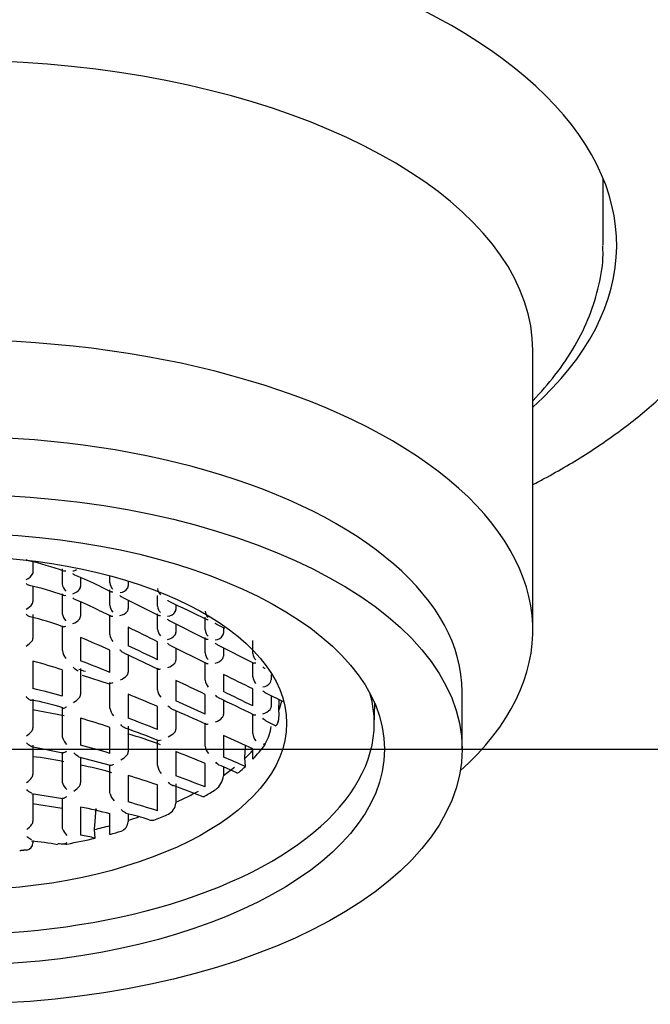
# Model space of a CAD drawing. Units: millimetres. Extents: x -18 to 338, y -18 to 410.
# Drawn here: x 137 to 148, y 154 to 172 of the extents above; entities that cross this region are included whole.
import ezdxf
from ezdxf.lldxf.tags import DXFTag

# ---------------------------------------------------------------- set-up
doc = ezdxf.new("R2010")
doc.units = ezdxf.units.MM
for name, color, linetype in [('$DDT_AUDIT_GENERATED_(117)', 7, 'Continuous'), ('$DDT_AUDIT_GENERATED_(478)', 7, 'Continuous'), ('$DDT_AUDIT_GENERATED_(7A)', 7, 'Continuous'), ('Default', 7, 'Continuous')]:
    doc.layers.add(name, color=color, linetype=linetype)
tags = doc.linetypes.add('CENTER2', pattern=[28.575, 19.05, -3.175, 3.175, -3.175]).pattern_tags.tags
tags[10:11] = [DXFTag(74, 4), DXFTag(75, 0), DXFTag(340, '0'), DXFTag(46, 0.0), DXFTag(50, 0.0), DXFTag(44, 0.0), DXFTag(45, 0.0)]
tags[8:9] = [DXFTag(74, 4), DXFTag(75, 0), DXFTag(340, '0'), DXFTag(46, 0.0), DXFTag(50, 0.0), DXFTag(44, 0.0), DXFTag(45, 0.0)]
tags[6:7] = [DXFTag(74, 4), DXFTag(75, 0), DXFTag(340, '0'), DXFTag(46, 0.0), DXFTag(50, 0.0), DXFTag(44, 0.0), DXFTag(45, 0.0)]
tags[4:5] = [DXFTag(74, 4), DXFTag(75, 0), DXFTag(340, '0'), DXFTag(46, 0.0), DXFTag(50, 0.0), DXFTag(44, 0.0), DXFTag(45, 0.0)]

# ---------------------------------------------------------------- blocks, each defined once
blk = doc.blocks.new('SEANNOT_GROUP')
at = {"layer": 'Default', "color": 7, "linetype": 'CENTER2'}
blk.add_line((115.879, 158.799), (155.879, 158.799), dxfattribs=at)
blk = doc.blocks.new('SE1')
at = {"layer": '$DDT_AUDIT_GENERATED_(117)', "color": 7, "linetype": 'Continuous'}
for p, q in [((147.629, 167.892), (147.629, 169.087)), ((146.356, 160.944), (146.356, 165.987)), ((145.079, 158.799), (145.079, 159.838))]:
    blk.add_line(p, q, dxfattribs=at)
for centre, major_axis, start_param, end_param in [((135.879, 165.987), (-10.477, 0), 3.141593, 5.784207), ((135.879, 160.944), (-10.477, 0), 2.635989, 5.784207), ((135.879, 159.838), (9.2, 0), 0, 3.141593)]:
    blk.add_ellipse(centre, major_axis=major_axis, ratio=0.5, start_param=start_param, end_param=end_param, dxfattribs=at)
for major_axis in [(-9.2, 0), (7.8, 0)]:
    blk.add_ellipse((135.879, 158.799), major_axis=major_axis, ratio=0.5, dxfattribs=at)
blk.add_open_spline([(146.36, 165.089), (146.503, 165.237), (146.782, 165.557), (147.128, 166.065), (147.395, 166.611), (147.56, 167.161), (147.633, 167.598), (147.622, 167.821), (147.619, 167.877)], degree=3, knots=[0.8558208, 0.8558208, 0.8558208, 0.8558208, 0.8814195, 0.9097876, 0.9378174, 0.9654022, 0.9925439, 1, 1, 1, 1], dxfattribs=at)
at = {"layer": '$DDT_AUDIT_GENERATED_(478)', "color": 7, "linetype": 'Continuous'}
for p, q in [((137.334, 162.18), (137.334, 161.994)), ((137.334, 161.994), (137.329, 161.967)), ((137.864, 161.781), (137.864, 162.051)), ((138.194, 161.9), (138.194, 161.735)), ((138.724, 161.8), (138.724, 161.921)), ((139.054, 161.817), (139.054, 161.743)), ((137.334, 161.734), (137.334, 161.465)), ((137.864, 161.249), (137.864, 161.601)), ((138.54, 161.74), (138.744, 161.638)), ((138.724, 161.395), (138.724, 161.671)), ((138.194, 161.459), (138.194, 161.2)), ((138.942, 161.54), (139.604, 161.21)), ((139.054, 161.484), (139.054, 161.336)), ((139.584, 161.377), (139.584, 161.569)), ((138.519, 161.309), (138.737, 161.202)), ((139.584, 160.966), (139.584, 161.242)), ((139.914, 161.404), (139.914, 161.319)), ((137.334, 161.228), (137.334, 160.805)), ((138.724, 160.87), (138.724, 161.223)), ((139.803, 161.112), (140.463, 160.782)), ((139.914, 161.057), (139.914, 160.907)), ((140.444, 160.951), (140.444, 161.178)), ((137.864, 160.766), (137.864, 161.024)), ((139.054, 160.999), (139.054, 160.665)), ((140.774, 160.988), (140.774, 160.893)), ((137.864, 160.58), (137.864, 160.766)), ((138.194, 160.817), (138.194, 160.395)), ((139.584, 160.413), (139.584, 160.738)), ((140.444, 160.537), (140.444, 160.814)), ((141.304, 160.524), (141.304, 160.758)), ((138.724, 160.185), (138.724, 160.587)), ((138.973, 160.536), (139.593, 160.244)), ((139.814, 160.669), (140.458, 160.349)), ((139.914, 160.62), (139.914, 160.403)), ((140.663, 160.683), (141.323, 160.354)), ((140.774, 160.628), (140.774, 160.478)), ((137.334, 160.387), (137.334, 159.892)), ((139.054, 160.498), (139.054, 160.189)), ((140.444, 160.045), (140.444, 160.372)), ((141.304, 160.107), (141.304, 160.364)), ((137.864, 159.755), (137.864, 160.23)), ((138.194, 160.252), (138.194, 159.787)), ((139.584, 159.872), (139.584, 160.262)), ((138.716, 159.972), (138.23, 160.128)), ((138.724, 159.542), (138.724, 160.001)), ((139.914, 160.04), (139.914, 159.671)), ((140.774, 160.149), (140.774, 159.838)), ((141.634, 160.144), (141.634, 160.049)), ((141.304, 159.579), (141.304, 159.886)), ((141.531, 159.815), (141.86, 159.652)), ((137.334, 159.702), (137.334, 159.187)), ((139.054, 159.79), (139.054, 159.358)), ((140.444, 159.43), (140.444, 159.789)), ((140.774, 159.683), (140.774, 159.424)), ((141.634, 159.764), (141.634, 159.566)), ((141.772, 159.501), (141.78, 159.691)), ((137.899, 159.399), (137.325, 159.512)), ((137.864, 159.034), (137.864, 159.547)), ((139.584, 159.154), (139.584, 159.57)), ((139.914, 159.494), (139.914, 159.161)), ((141.775, 159.438), (141.772, 159.501)), ((143.494, 159.228), (143.502, 159.624)), ((138.194, 159.36), (138.194, 158.875)), ((141.304, 159.081), (141.304, 159.44)), ((141.538, 159.31), (141.717, 159.223)), ((138.724, 158.724), (138.724, 159.193)), ((139.054, 159.214), (139.054, 158.752)), ((140.444, 158.856), (140.444, 159.267)), ((137.866, 159.013), (137.864, 159.034)), ((139.584, 158.504), (139.584, 158.967)), ((140.774, 159.047), (140.774, 158.658)), ((137.309, 158.851), (137.871, 158.737)), ((137.334, 158.871), (137.334, 158.348)), ((139.914, 158.757), (139.914, 158.32)), ((141.161, 158.641), (141.172, 158.866)), ((141.304, 158.62), (141.304, 158.805)), ((137.864, 158.22), (137.864, 158.745)), ((138.154, 158.663), (138.73, 158.51)), ((138.194, 158.653), (138.194, 158.192)), ((141.168, 158.486), (141.161, 158.641)), ((138.724, 158.013), (138.724, 158.519)), ((140.444, 158.12), (140.444, 158.544)), ((140.712, 158.511), (141.009, 158.379)), ((140.774, 158.484), (140.774, 158.317)), ((137.867, 158.194), (137.864, 158.22)), ((139.054, 158.327), (139.054, 157.849)), ((139.584, 157.69), (139.584, 158.155)), ((139.914, 158.176), (139.914, 157.824)), ((137.308, 158), (137.872, 157.912)), ((137.334, 157.996), (137.334, 157.503)), ((137.864, 157.393), (137.864, 157.925)), ((138.725, 157.997), (138.724, 158.013)), ((137.863, 157.731), (137.326, 157.813)), ((138.194, 157.757), (138.194, 157.25)), ((138.442, 157.351), (138.477, 157.732)), ((138.724, 157.264), (138.724, 157.633)), ((139.054, 157.632), (139.054, 157.491)), ((137.869, 157.363), (137.864, 157.393)), ((138.456, 157.196), (138.442, 157.351)), ((137.334, 157.153), (137.334, 157.111))]:
    blk.add_line(p, q, dxfattribs=at)
for centre, radius, start, end in [((136.113, 157.063), 5.258, 70.2385, 77.5073), ((137.138, 162.058), 0.212, 289.6931, 334.5975), ((138.034, 162.187), 0.172, 276.4309, 299.8274), ((138.059, 161.795), 0.196, 184.1568, 227.0317), ((136.091, 156.786), 5.526, 63.7017, 68.7792), ((138.886, 161.805), 0.163, 181.846, 226.5103), ((136.169, 156.822), 5.052, 70.1806, 77.4597), ((137.997, 161.822), 0.225, 284.5695, 325.6162), ((138.115, 161.736), 0.0783, 328.5228, 359.6624), ((138.896, 161.797), 0.174, 272.848, 328.994), ((138.975, 161.744), 0.0785, 332.2327, 359.728), ((139.731, 161.699), 0.147, 181.4738, 230.1991), ((137.086, 161.58), 0.283, 295.7112, 326.6472), ((137.252, 161.465), 0.0812, 329.6009, 359.7208), ((136.155, 156.488), 5.37, 63.8776, 68.6808), ((125.927, 131.723), 32.812, 63.6928, 65.0007), ((138.093, 161.271), 0.231, 185.5078, 223.3103), ((138.916, 161.404), 0.193, 182.6217, 222.4403), ((138.862, 161.431), 0.226, 280.7447, 321.1864), ((138.975, 161.337), 0.0789, 323.0212, 359.5681), ((139.75, 161.382), 0.167, 181.9198, 225.7924), ((139.752, 161.378), 0.18, 273.959, 327.7597), ((139.835, 161.32), 0.0783, 330.7894, 359.7027), ((140.596, 161.293), 0.152, 181.5836, 228.804), ((136.218, 156.567), 4.74, 69.5549, 77.0495), ((137.939, 161.359), 0.316, 291.2115, 317.9606), ((138.111, 161.201), 0.0828, 319.295, 359.5743), ((-5.931, -133.969), 328.675, 63.72166, 63.82466), ((139.774, 160.975), 0.191, 182.5242, 222.6612), ((139.835, 160.908), 0.0788, 323.6229, 359.5776), ((140.613, 160.957), 0.169, 181.9687, 225.3564), ((110.581, 97.951), 69.896, 64.38644, 64.51516), ((140.695, 160.894), 0.0783, 329.8822, 359.6864), ((137.007, 161.008), 0.402, 300.2047, 319.8376), ((137.244, 160.805), 0.0898, 321.0694, 359.7494), ((125.931, 131.909), 31.401, 65.9591, 67.0137), ((138.945, 160.885), 0.222, 183.7392, 220.929), ((139.725, 160.998), 0.221, 280.1138, 321.7379), ((140.61, 160.953), 0.183, 274.4738, 327.1979), ((138.124, 160.612), 0.262, 187.1168, 221.7635), ((96.179, 69.739), 100.528, 64.42, 64.75443), ((140.632, 160.545), 0.189, 182.4641, 222.8136), ((141.475, 160.53), 0.171, 182.0036, 225.0644), ((134.714, 150.609), 10.123, 71.8734, 75.0033), ((130.516, 140.222), 21.584, 67.6501, 69.1632), ((139.69, 160.536), 0.275, 285.9662, 317.688), ((139.833, 160.404), 0.081, 318.904, 359.527), ((140.587, 160.566), 0.217, 279.7078, 322.1053), ((140.695, 160.479), 0.0787, 324.0234, 359.5841), ((136.812, 155.738), 4.698, 71.7362, 73.3118), ((138.968, 160.19), 0.086, 316.0223, 359.5988), ((138.769, 160.388), 0.367, 292.9744, 315.2566), ((89.309, 52.489), 118.861, 64.51934, 64.80202), ((140.652, 160.057), 0.208, 183.0994, 221.3411), ((141.491, 160.115), 0.188, 182.4233, 222.9245), ((141.449, 160.135), 0.215, 279.425, 322.3671), ((141.555, 160.049), 0.0786, 324.3087, 359.5888), ((135.102, 150.15), 9.994, 73.9594, 77.098), ((139.816, 159.889), 0.233, 184.3183, 220.8849), ((0.983, -126.999), 319.088, 63.91172, 64.01763), ((136.7, 155.888), 3.843, 72.2562, 80.9284), ((137.841, 160.036), 0.453, 299.4398, 316.4182), ((138.101, 159.787), 0.0926, 317.2039, 359.7937), ((126.476, 128.7), 33.538, 66.9934, 67.9736), ((110.842, 94.91), 70.986, 65.3547, 65.82448), ((125.149, 126.766), 36.437, 63.6609, 64.765), ((138.984, 159.574), 0.263, 187.0936, 221.7476), ((132.457, 142.02), 18.996, 65.1103, 67.1371), ((141.425, 159.681), 0.252, 283.6874, 319.0986), ((141.554, 159.567), 0.0799, 320.5403, 359.5378), ((133.767, 144.38), 15.62, 71.5005, 73.5388), ((129.643, 134.127), 26.929, 68.3378, 69.5462), ((140.529, 159.581), 0.307, 288.7256, 316.4076), ((140.691, 159.425), 0.0827, 317.3258, 359.5378), ((141.372, 159.41), 0.404, 344.3156, 3.9583), ((136.938, 159.438), 0.487, 304.929, 320.2406), ((137.236, 159.187), 0.0976, 321.5733, 359.9452), ((135.029, 147.604), 12.237, 68.1114, 71.0611), ((139.827, 159.162), 0.087, 315.9305, 359.6267), ((140.757, 159.334), 0.885, 331.2282, 351.9827), ((138.168, 159.105), 0.316, 196.9189, 223.6636), ((137.239, 152.666), 6.659, 68.9078, 74.2462), ((139.618, 159.371), 0.382, 294.015, 315.1777), ((103.998, 77.715), 89.26, 65.29493, 65.66885), ((141.523, 159.094), 0.22, 183.5605, 220.9022), ((134.325, 144.315), 15.065, 73.0233, 75.1197), ((138.962, 158.752), 0.092, 316.9191, 359.7761), ((126.076, 123.575), 37.805, 67.6641, 68.5298), ((140.681, 158.876), 0.238, 184.6904, 221.0204), ((141.419, 159.12), 0.241, 286.3024, 298.2419), ((141.421, 158.939), 0.117, 326.3612, 344.5422), ((136.888, 154.12), 4.564, 77.3352, 84.4918), ((138.708, 158.997), 0.444, 298.7862, 316.1721), ((115.541, 100.304), 63.576, 66.22763, 66.61574), ((137.425, 154.011), 4.563, 73.0208, 80.3941), ((139.844, 158.536), 0.263, 187.081, 221.739), ((136.937, 158.59), 0.482, 305.899, 321.3645), ((137.235, 158.348), 0.0984, 322.7879, 359.9643), ((132.769, 138.034), 21.244, 71.2885, 72.7912), ((128.675, 127.835), 32.491, 68.7631, 69.7624), ((140.402, 158.369), 0.375, 308.1811, 352.0188), ((138.182, 158.306), 0.335, 199.6544, 224.3656), ((137.807, 158.451), 0.485, 303.1778, 318.6517), ((138.097, 158.192), 0.0962, 319.847, 359.906), ((135.928, 147.098), 11.727, 67.7218, 70.3832), ((139.016, 158.073), 0.301, 194.6867, 223.2532), ((140.402, 158.027), 0.0816, 249.9628, 301.3746), ((134.985, 142.78), 15.317, 75.8703, 77.9061), ((133.447, 138.242), 20.393, 72.4863, 74.0413), ((139.653, 157.855), 0.262, 299.1908, 353.2794), ((137.856, 152.662), 5.113, 72.0842, 76.9383), ((136.938, 157.737), 0.477, 306.5749, 322.2225), ((137.235, 157.504), 0.0988, 323.715, 359.9752), ((138.193, 157.491), 0.349, 201.5891, 224.9697), ((138.852, 157.509), 0.202, 292.0909, 355.0196), ((135.256, 142.291), 15.245, 77.8838, 78.8915), ((137.199, 157.114), 0.135, 280.096, 358.7008), ((137.026, 153.226), 3.924, 78.9408, 85.9286), ((137.77, 157.366), 0.304, 296.0016, 305.5912), ((137.931, 157.164), 0.0768, 248.1034, 281.306)]:
    blk.add_arc(centre, radius, start, end, dxfattribs=at)
blk.add_ellipse((135.879, 159.267), major_axis=(-6.032, 0), ratio=0.5, dxfattribs=at)
for centre, major_axis, start_param, end_param in [((135.879, 159.267), (-7.616, 0), 0, 3.279963), ((135.879, 160.063), (6, 0), -0.188616, -0.131411), ((135.879, 160.063), (6, 0), -0.494017, -0.441371), ((135.879, 159.909), (6.006, 0), -0.443563, -0.351465), ((135.879, 160.063), (6, 0), -0.616628, -0.557618), ((135.879, 159.909), (6.006, 0), -0.532561, -0.493458), ((135.879, 160.063), (6, 0), -0.833215, -0.737582), ((135.879, 159.909), (6.006, 0), -0.707247, -0.657134), ((135.879, 160.063), (6, 0), -1.013178, -0.975086), ((135.879, 159.909), (6.006, 0), -0.913662, -0.863549), ((135.879, 160.063), (6, 0), -1.129425, -1.076779), ((135.879, 159.909), (6.006, 0), -1.219332, -1.127233), ((135.879, 159.909), (6.006, 0), -1.077338, -1.038235)]:
    blk.add_ellipse(centre, major_axis=major_axis, ratio=0.5, start_param=start_param, end_param=end_param, dxfattribs=at)
for points, knots in [([(137.252, 162.197), (137.245, 162.199), (137.238, 162.202), (137.231, 162.205), (137.224, 162.208), (137.217, 162.212), (137.21, 162.216), (137.21, 162.216), (137.209, 162.217), (137.209, 162.217)], [0.6748936, 0.6748936, 0.6748936, 0.6748936, 0.8295326, 0.8295326, 0.8295326, 0.9891165, 0.9891165, 0.9891165, 1, 1, 1, 1]), ([(138.092, 161.938), (138.086, 161.94), (138.08, 161.943), (138.074, 161.947), (138.067, 161.951), (138.061, 161.956), (138.054, 161.961), (138.054, 161.962), (138.054, 161.962), (138.053, 161.962)], [0.6936132, 0.6936132, 0.6936132, 0.6936132, 0.8308983, 0.8308983, 0.8308983, 0.9890769, 0.9890769, 0.9890769, 1, 1, 1, 1]), ([(138.774, 161.632), (138.774, 161.632), (138.773, 161.632), (138.773, 161.632), (138.765, 161.633), (138.758, 161.634), (138.751, 161.636), (138.749, 161.636), (138.746, 161.637), (138.744, 161.638)], [0, 0, 0, 0, 0.0145521, 0.0145521, 0.0145521, 0.2969961, 0.2969961, 0.2969961, 0.4092815, 0.4092815, 0.4092815, 0.4092815]), ([(137.882, 161.576), (137.882, 161.576), (137.883, 161.576), (137.894, 161.573), (137.909, 161.574), (137.925, 161.578)], [0.48175, 0.48175, 0.48175, 0.48175, 0.5, 0.5, 1, 1, 1, 1]), ([(138.942, 161.54), (138.937, 161.543), (138.931, 161.546), (138.926, 161.55), (138.919, 161.555), (138.912, 161.56), (138.905, 161.567), (138.905, 161.567), (138.904, 161.568), (138.904, 161.568)], [0.6997985, 0.6997985, 0.6997985, 0.6997985, 0.8185469, 0.8185469, 0.8185469, 0.9890515, 0.9890515, 0.9890515, 1, 1, 1, 1]), ([(139.795, 161.462), (139.787, 161.466), (139.78, 161.47), (139.773, 161.476), (139.771, 161.477), (139.769, 161.479), (139.767, 161.48), (139.767, 161.48), (139.766, 161.481), (139.766, 161.481)], [0.7569038, 0.7569038, 0.7569038, 0.7569038, 0.9392675, 0.9392675, 0.9392675, 0.9882846, 0.9882846, 0.9882846, 1, 1, 1, 1]), ([(137.281, 161.188), (137.272, 161.19), (137.263, 161.194), (137.253, 161.2), (137.239, 161.208), (137.224, 161.219), (137.21, 161.232), (137.21, 161.233), (137.209, 161.233), (137.209, 161.233)], [0.5258511, 0.5258511, 0.5258511, 0.5258511, 0.7051146, 0.7051146, 0.7051146, 0.9909865, 0.9909865, 0.9909865, 1, 1, 1, 1]), ([(138.736, 161.203), (138.74, 161.201), (138.745, 161.2), (138.75, 161.199), (138.757, 161.198), (138.765, 161.199), (138.773, 161.2), (138.774, 161.2), (138.774, 161.2), (138.774, 161.2)], [0.4522571, 0.4522571, 0.4522571, 0.4522571, 0.6880895, 0.6880895, 0.6880895, 0.9850101, 0.9850101, 0.9850101, 1, 1, 1, 1]), ([(139.634, 161.206), (139.633, 161.206), (139.633, 161.206), (139.633, 161.206), (139.625, 161.206), (139.618, 161.206), (139.611, 161.208), (139.609, 161.209), (139.606, 161.21), (139.604, 161.211)], [0, 0, 0, 0, 0.0146003, 0.0146003, 0.0146003, 0.2963512, 0.2963512, 0.2963512, 0.417745, 0.417745, 0.417745, 0.417745]), ([(139.803, 161.112), (139.798, 161.115), (139.793, 161.117), (139.788, 161.121), (139.78, 161.126), (139.772, 161.133), (139.765, 161.14), (139.765, 161.14), (139.764, 161.141), (139.764, 161.141)], [0.692499, 0.692499, 0.692499, 0.692499, 0.8031104, 0.8031104, 0.8031104, 0.9891485, 0.9891485, 0.9891485, 1, 1, 1, 1]), ([(140.495, 161.131), (140.495, 161.131), (140.494, 161.131), (140.494, 161.131), (140.486, 161.132), (140.478, 161.134), (140.471, 161.137), (140.471, 161.137), (140.47, 161.137), (140.47, 161.137)], [0, 0, 0, 0, 0.0141417, 0.0141417, 0.0141417, 0.312027, 0.312027, 0.312027, 0.3353287, 0.3353287, 0.3353287, 0.3353287]), ([(140.656, 161.047), (140.649, 161.051), (140.642, 161.055), (140.636, 161.06), (140.633, 161.062), (140.63, 161.065), (140.626, 161.067), (140.626, 161.068), (140.626, 161.068), (140.625, 161.069)], [0.744514, 0.744514, 0.744514, 0.744514, 0.9064873, 0.9064873, 0.9064873, 0.9885, 0.9885, 0.9885, 1, 1, 1, 1]), ([(140.494, 160.778), (140.493, 160.778), (140.493, 160.778), (140.493, 160.778), (140.485, 160.778), (140.478, 160.778), (140.471, 160.78), (140.468, 160.781), (140.465, 160.782), (140.463, 160.783)], [0, 0, 0, 0, 0.0146284, 0.0146284, 0.0146284, 0.2962429, 0.2962429, 0.2962429, 0.4273194, 0.4273194, 0.4273194, 0.4273194]), ([(140.664, 160.683), (140.659, 160.686), (140.654, 160.688), (140.649, 160.691), (140.641, 160.697), (140.633, 160.704), (140.625, 160.712), (140.625, 160.712), (140.624, 160.713), (140.624, 160.713)], [0.6880193, 0.6880193, 0.6880193, 0.6880193, 0.7932558, 0.7932558, 0.7932558, 0.9892103, 0.9892103, 0.9892103, 1, 1, 1, 1]), ([(138.974, 160.535), (138.964, 160.54), (138.954, 160.546), (138.945, 160.552), (138.932, 160.562), (138.92, 160.574), (138.909, 160.588), (138.909, 160.588), (138.908, 160.589), (138.908, 160.589)], [0.5565215, 0.5565215, 0.5565215, 0.5565215, 0.7360369, 0.7360369, 0.7360369, 0.9908206, 0.9908206, 0.9908206, 1, 1, 1, 1]), ([(140.458, 160.35), (140.462, 160.348), (140.466, 160.347), (140.471, 160.346), (140.477, 160.345), (140.485, 160.345), (140.493, 160.346), (140.493, 160.346), (140.494, 160.346), (140.494, 160.346)], [0.4849028, 0.4849028, 0.4849028, 0.4849028, 0.6951939, 0.6951939, 0.6951939, 0.9850764, 0.9850764, 0.9850764, 1, 1, 1, 1]), ([(141.354, 160.349), (141.353, 160.349), (141.353, 160.349), (141.353, 160.349), (141.345, 160.349), (141.338, 160.35), (141.331, 160.351), (141.328, 160.352), (141.325, 160.353), (141.322, 160.355)], [0, 0, 0, 0, 0.0146467, 0.0146467, 0.0146467, 0.2963013, 0.2963013, 0.2963013, 0.4335343, 0.4335343, 0.4335343, 0.4335343]), ([(138.152, 160.212), (138.148, 160.213), (138.143, 160.214), (138.111, 160.227), (138.083, 160.251), (138.058, 160.281)], [0.4160729, 0.4160729, 0.4160729, 0.4160729, 0.5, 0.5, 1, 1, 1, 1]), ([(139.584, 160.262), (139.584, 160.256), (139.586, 160.252), (139.589, 160.249), (139.594, 160.246), (139.601, 160.244), (139.609, 160.244), (139.617, 160.244), (139.626, 160.245), (139.635, 160.248), (139.636, 160.248), (139.636, 160.248), (139.637, 160.248)], [0, 0, 0, 0, 0.289598, 0.289598, 0.289598, 0.65437, 0.65437, 0.65437, 0.985088, 0.985088, 0.985088, 1, 1, 1, 1]), ([(141.524, 160.254), (141.519, 160.256), (141.515, 160.259), (141.51, 160.262), (141.501, 160.268), (141.493, 160.275), (141.485, 160.283), (141.485, 160.283), (141.484, 160.284), (141.484, 160.284)], [0.6849036, 0.6849036, 0.6849036, 0.6849036, 0.7864248, 0.7864248, 0.7864248, 0.9892532, 0.9892532, 0.9892532, 1, 1, 1, 1]), ([(141.532, 159.815), (141.529, 159.816), (141.527, 159.818), (141.525, 159.819), (141.511, 159.827), (141.497, 159.839), (141.485, 159.852), (141.485, 159.852), (141.484, 159.853), (141.484, 159.853)], [0.6419062, 0.6419062, 0.6419062, 0.6419062, 0.6903817, 0.6903817, 0.6903817, 0.9898248, 0.9898248, 0.9898248, 1, 1, 1, 1]), ([(137.305, 159.677), (137.3, 159.678), (137.294, 159.68), (137.289, 159.683), (137.277, 159.688), (137.264, 159.696), (137.252, 159.706), (137.24, 159.716), (137.227, 159.728), (137.215, 159.741), (137.214, 159.741), (137.214, 159.742), (137.213, 159.742)], [0.3668711, 0.3668711, 0.3668711, 0.3668711, 0.4887392, 0.4887392, 0.4887392, 0.7360369, 0.7360369, 0.7360369, 0.9908206, 0.9908206, 0.9908206, 1, 1, 1, 1]), ([(137.864, 159.547), (137.864, 159.543), (137.865, 159.541), (137.868, 159.539), (137.871, 159.538), (137.876, 159.538), (137.881, 159.539), (137.888, 159.54), (137.898, 159.543), (137.908, 159.548), (137.916, 159.552), (137.925, 159.556), (137.934, 159.562), (137.935, 159.562), (137.935, 159.562), (137.936, 159.562)], [0, 0, 0, 0, 0.212867, 0.212867, 0.212867, 0.423265, 0.423265, 0.423265, 0.743237, 0.743237, 0.743237, 0.986997, 0.986997, 0.986997, 1, 1, 1, 1]), ([(141.315, 159.422), (141.319, 159.42), (141.324, 159.419), (141.33, 159.418), (141.337, 159.418), (141.345, 159.419), (141.354, 159.421), (141.354, 159.421), (141.355, 159.421), (141.355, 159.421)], [0.4263878, 0.4263878, 0.4263878, 0.4263878, 0.6751606, 0.6751606, 0.6751606, 0.9850346, 0.9850346, 0.9850346, 1, 1, 1, 1]), ([(139.001, 159.177), (139, 159.177), (138.999, 159.178), (138.971, 159.189), (138.943, 159.213), (138.918, 159.243)], [0.4855598, 0.4855598, 0.4855598, 0.4855598, 0.5, 0.5, 1, 1, 1, 1]), ([(140.444, 159.267), (140.444, 159.262), (140.446, 159.258), (140.449, 159.255), (140.454, 159.252), (140.46, 159.251), (140.468, 159.252), (140.477, 159.252), (140.486, 159.254), (140.497, 159.258), (140.498, 159.258), (140.498, 159.258), (140.498, 159.258)], [0, 0, 0, 0, 0.279991, 0.279991, 0.279991, 0.629241, 0.629241, 0.629241, 0.985245, 0.985245, 0.985245, 1, 1, 1, 1]), ([(141.719, 159.225), (141.72, 159.225), (141.721, 159.225), (141.722, 159.225), (141.725, 159.225), (141.727, 159.227), (141.73, 159.231), (141.731, 159.233), (141.732, 159.235), (141.733, 159.237)], [0.6873764, 0.6873764, 0.6873764, 0.6873764, 0.7634052, 0.7634052, 0.7634052, 0.932511, 0.932511, 0.932511, 1, 1, 1, 1]), ([(137.309, 158.849), (137.303, 158.85), (137.296, 158.853), (137.266, 158.867), (137.241, 158.888), (137.217, 158.912)], [0.352375, 0.352375, 0.352375, 0.352375, 0.5, 0.5, 1, 1, 1, 1]), ([(137.864, 158.745), (137.864, 158.741), (137.865, 158.739), (137.868, 158.737), (137.871, 158.736), (137.875, 158.736), (137.88, 158.737), (137.887, 158.738), (137.896, 158.741), (137.906, 158.746), (137.916, 158.75), (137.927, 158.757), (137.939, 158.764), (137.939, 158.764), (137.94, 158.764), (137.94, 158.765)], [0, 0, 0, 0, 0.198123, 0.198123, 0.198123, 0.393986, 0.393986, 0.393986, 0.691201, 0.691201, 0.691201, 0.987467, 0.987467, 0.987467, 1, 1, 1, 1]), ([(138.156, 158.668), (138.152, 158.669), (138.148, 158.671), (138.119, 158.684), (138.093, 158.707), (138.069, 158.733)], [0.4233443, 0.4233443, 0.4233443, 0.4233443, 0.5, 0.5, 1, 1, 1, 1]), ([(138.724, 158.519), (138.724, 158.515), (138.725, 158.512), (138.728, 158.511), (138.732, 158.51), (138.736, 158.509), (138.741, 158.51), (138.749, 158.511), (138.758, 158.515), (138.769, 158.519), (138.776, 158.523), (138.784, 158.527), (138.792, 158.531), (138.793, 158.531), (138.793, 158.532), (138.794, 158.532)], [0, 0, 0, 0, 0.219462, 0.219462, 0.219462, 0.43637, 0.43637, 0.43637, 0.765904, 0.765904, 0.765904, 0.986795, 0.986795, 0.986795, 1, 1, 1, 1]), ([(137.307, 158.012), (137.302, 158.013), (137.296, 158.015), (137.268, 158.028), (137.243, 158.048), (137.22, 158.072)], [0.3778584, 0.3778584, 0.3778584, 0.3778584, 0.5, 0.5, 1, 1, 1, 1]), ([(139.863, 158.138), (139.862, 158.139), (139.86, 158.139), (139.831, 158.151), (139.803, 158.175), (139.778, 158.205)], [0.4704318, 0.4704318, 0.4704318, 0.4704318, 0.5, 0.5, 1, 1, 1, 1]), ([(137.864, 157.925), (137.864, 157.921), (137.865, 157.919), (137.868, 157.917), (137.871, 157.916), (137.875, 157.916), (137.879, 157.916), (137.886, 157.917), (137.895, 157.921), (137.905, 157.925), (137.916, 157.931), (137.929, 157.938), (137.942, 157.947), (137.943, 157.947), (137.943, 157.948), (137.944, 157.948)], [0, 0, 0, 0, 0.187816, 0.187816, 0.187816, 0.373526, 0.373526, 0.373526, 0.654344, 0.654344, 0.654344, 0.987809, 0.987809, 0.987809, 1, 1, 1, 1]), ([(139.013, 157.646), (139.01, 157.647), (139.006, 157.649), (138.977, 157.662), (138.951, 157.685), (138.927, 157.712)], [0.4347227, 0.4347227, 0.4347227, 0.4347227, 0.5, 0.5, 1, 1, 1, 1]), ([(137.306, 157.168), (137.301, 157.169), (137.297, 157.171), (137.27, 157.184), (137.245, 157.203), (137.222, 157.226)], [0.3908714, 0.3908714, 0.3908714, 0.3908714, 0.5, 0.5, 1, 1, 1, 1])]:
    blk.add_open_spline(points, degree=3, knots=knots, dxfattribs=at)
for points, degree in [([(137.925, 162.01), (137.913, 162.008), (137.901, 162.009), (137.891, 162.013)], 3), ([(137.266, 161.755), (137.247, 161.759), (137.227, 161.771), (137.209, 161.786)], 3), ([(138.108, 161.492), (138.088, 161.5), (138.07, 161.514), (138.053, 161.531)], 3), ([(137.873, 161.01), (137.885, 161.006), (137.904, 161.011), (137.925, 161.019)], 3), ([(139.814, 160.669), (139.796, 160.678), (139.779, 160.693), (139.764, 160.709)], 3), ([(138.724, 160.001), (138.724, 159.984), (138.751, 159.988), (138.784, 160.002)], 3), ([(141.304, 159.886), (141.127, 159.973), (140.95, 160.061), (140.774, 160.149)], 3), ([(140.684, 159.727), (140.662, 159.737), (140.643, 159.754), (140.626, 159.775)], 3), ([(139.839, 159.526), (139.814, 159.538), (139.79, 159.559), (139.77, 159.584)], 3), ([(141.54, 159.312), (141.52, 159.322), (141.501, 159.338), (141.485, 159.358)], 3), ([(141.761, 159.301), (141.747, 159.269), (141.733, 159.237)], 2), ([(139.584, 158.967), (139.584, 158.949), (139.612, 158.954), (139.645, 158.969)], 3), ([(140.709, 158.503), (140.681, 158.513), (140.654, 158.537), (140.632, 158.565)], 3), ([(141.008, 158.375), (141.021, 158.369), (141.037, 158.37), (141.053, 158.384)], 3), ([(139.429, 157.527), (139.465, 157.516), (139.506, 157.515), (139.548, 157.531)], 3), ([(137.222, 156.982), (137.158, 156.974), (137.094, 156.968)], 2), ([(137.783, 157.1), (137.822, 157.095), (137.862, 157.093), (137.903, 157.093)], 3)]:
    blk.add_open_spline(points, degree=degree, dxfattribs=at)
at = {"layer": '$DDT_AUDIT_GENERATED_(7A)', "color": 7, "linetype": 'Continuous'}
blk.add_ellipse((135.871, 167.887), major_axis=(-12, 0), ratio=0.5003, start_param=2.633711, end_param=4.646897, dxfattribs=at)
blk.add_open_spline([(146.362, 163.574), (146.43, 163.609), (146.775, 163.791), (147.369, 164.14), (148.094, 164.649), (148.741, 165.198), (149.282, 165.764), (149.718, 166.336), (150.063, 166.921), (150.326, 167.537), (150.493, 168.174), (150.568, 168.65), (150.562, 168.88), (150.561, 168.91)], degree=3, knots=[0.4479654, 0.4479654, 0.4479654, 0.4479654, 0.4634638, 0.527316, 0.5914328, 0.6553143, 0.7183728, 0.7736163, 0.8267009, 0.8830755, 0.9383801, 0.99307, 1, 1, 1, 1], dxfattribs=at)

msp = doc.modelspace()

# ---------------------------------------------------------------- block references
at = {"layer": 'Default'}
for name in ['SE1', 'SEANNOT_GROUP']:
    msp.add_blockref(name, (0, 0), dxfattribs=at)

doc.saveas('drawing.dxf')
